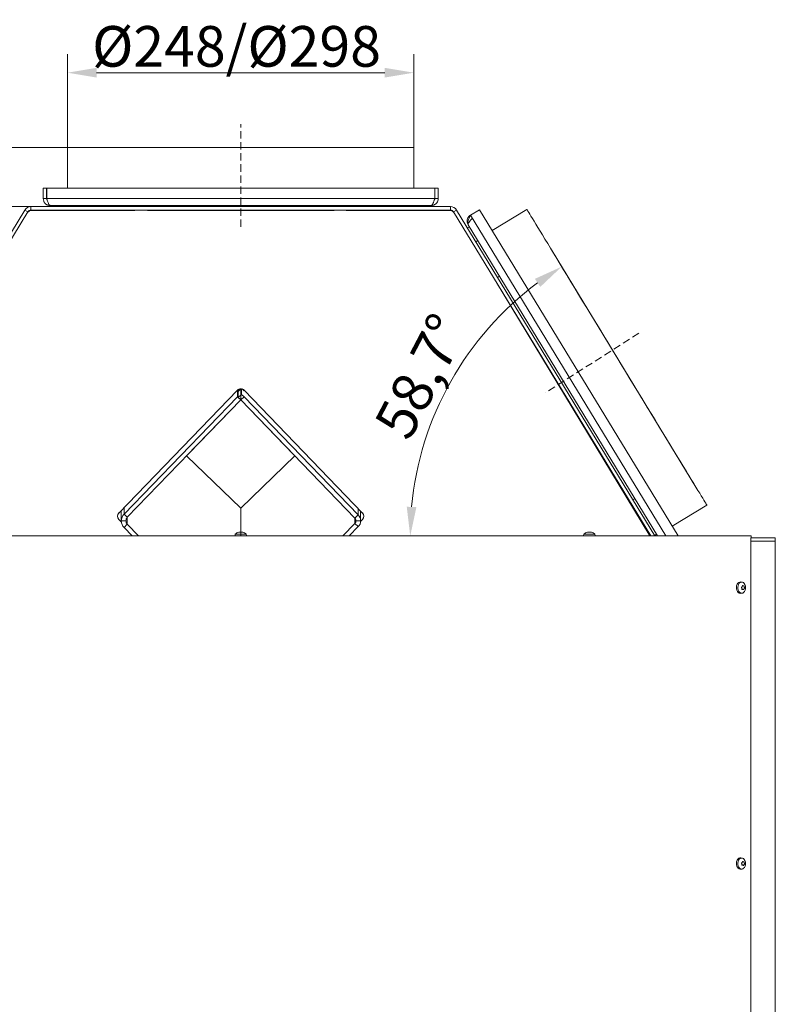
# Model space of a CAD drawing. Extents: x 4738 to 7634, y -3300 to -370.
# Drawn here: x 5254 to 5904, y -1217 to -370 of the extents above; entities that cross this region are included whole.
import ezdxf

# ---------------------------------------------------------------- set-up
doc = ezdxf.new("R2010")
doc.units = 0
doc.header["$LTSCALE"] = 5
doc.linetypes.add('HIDDEN', pattern=[1.905, 1.27, -0.635])
doc.layers.add('Bemaßungen(Brunner)', color=7, linetype='Continuous', lineweight=25)
doc.layers.add('SLD-0', color=7, linetype='Continuous')
doc.styles.add('Brunner 2014', font='arial.ttf', dxfattribs={"height": 35})
doc.dimstyles.new('Brunner 2014', dxfattribs={"dimscale": 5, "dimtxt": 35, "dimasz": 5, "dimexe": 3.175, "dimexo": 0, "dimgap": 0.762, "dimtad": 1, "dimdec": 0, "dimrnd": 1e-08, "dimtxsty": 'Brunner 2014', "dimcen": 0.09, "dimdle": 10, "dimclrd": 7, "dimclre": 7, "dimclrt": 7, "dimadec": 1, "dimazin": 2, "dimtfac": 0.666667, "dimtdec": 0, "dimtmove": 0, "dimatfit": 3, "dimldrblk": 'Filled-1', "dimfxl": 1, "dimtolj": 1, "dimlwd": 5, "dimlwe": 5, "dimarcsym": 0})

# ---------------------------------------------------------------- blocks, each defined once
blk = doc.blocks.new('*D62')
at = {"layer": 'Defpoints', "color": 0, "lineweight": 5}
for p in [(4782.63, -530.49), (5263.38, -530.49), (5004.89, -813.99)]:
    blk.add_point(p, dxfattribs=at)
at = {"layer": 'SLD-0', "color": 7, "linetype": 'Continuous', "lineweight": 5}
for p, q in [((5263.38, -530.49), (4766.76, -530.49)), ((4782.63, -788.99), (4782.63, -555.49)), ((5004.89, -813.99), (4766.76, -813.99))]:
    blk.add_line(p, q, dxfattribs=at)
at = {"layer": 'SLD-0', "color": 7, "lineweight": 5}
for points in [[(4778.47, -555.49), (4786.8, -555.49), (4782.63, -530.49)], [(4778.47, -788.99), (4786.8, -788.99), (4782.63, -813.99)]]:
    blk.add_solid(points, dxfattribs=at)
at = {"layer": 'SLD-0', "color": 7, "lineweight": 5, "insert": (4743.06, -676.1), "char_height": 35, "attachment_point": 2, "rotation": 90, "style": 'Brunner 2014'}
blk.add_mtext('\\A1;283', dxfattribs=at)
blk = doc.blocks.new('Filled-1')
at = {"color": 0}
for p, q in [((0, 0), (-1, 0.167)), ((-1, 0.167), (-1, -0.167)), ((-1, 0), (0, 0)), ((-1, -0.167), (0, 0))]:
    blk.add_line(p, q, dxfattribs=at)
at = {"color": 0, "flags": 128}
blk.add_lwpolyline([(-1, -0.167), (0, 0), (-1, 0.167), (-1, -0.167)], dxfattribs=at)
at = {"color": 0}
blk.add_solid([(-1, -0.167), (0, 0), (-1, 0.167), (-1, -0.167)], dxfattribs=at)
blk = doc.blocks.new('*D89')
at = {"layer": 'Bemaßungen(Brunner)', "color": 7, "linetype": 'Continuous', "lineweight": 5}
for p, q in [((5294.93, -479.49), (5294.93, -399.27)), ((5592.93, -479.49), (5592.93, -399.27)), ((5567.93, -415.15), (5319.93, -415.15))]:
    blk.add_line(p, q, dxfattribs=at)
at = {"layer": 'Bemaßungen(Brunner)', "color": 7, "lineweight": 5}
for points in [[(5319.93, -410.98), (5319.93, -419.32), (5294.93, -415.15)], [(5567.93, -410.98), (5567.93, -419.32), (5592.93, -415.15)]]:
    blk.add_solid(points, dxfattribs=at)
at = {"layer": 'Defpoints', "color": 0, "lineweight": 5}
for p in [(5294.93, -415.15), (5294.93, -479.49), (5592.93, -479.49)]:
    blk.add_point(p, dxfattribs=at)
at = {"layer": 'Bemaßungen(Brunner)', "color": 7, "lineweight": 5, "insert": (5440.33, -392.49), "char_height": 35, "attachment_point": 5, "style": 'Brunner 2014'}
blk.add_mtext('\\A1;%%C248/%%C298', dxfattribs=at)
blk = doc.blocks.new('*D91')
at = {"layer": 'Bemaßungen(Brunner)', "color": 7, "linetype": 'Continuous', "lineweight": 5}
for p, q in [((4782.63, -454.49), (4782.63, -429.49)), ((5294.93, -479.49), (4766.76, -479.49)), ((4782.63, -479.49), (4782.63, -530.49)), ((5263.38, -530.49), (4766.76, -530.49)), ((4782.63, -555.49), (4782.63, -580.49))]:
    blk.add_line(p, q, dxfattribs=at)
at = {"layer": 'Bemaßungen(Brunner)', "color": 7, "lineweight": 5}
for points in [[(4778.47, -454.49), (4786.8, -454.49), (4782.63, -479.49)], [(4778.47, -555.49), (4786.8, -555.49), (4782.63, -530.49)]]:
    blk.add_solid(points, dxfattribs=at)
at = {"layer": 'Defpoints', "color": 0, "lineweight": 5}
for p in [(5294.93, -479.49), (4782.63, -530.49), (5263.38, -530.49)]:
    blk.add_point(p, dxfattribs=at)
at = {"layer": 'Bemaßungen(Brunner)', "color": 7, "lineweight": 5, "insert": (4760.95, -504.99), "char_height": 35, "attachment_point": 5, "rotation": 90, "style": 'Brunner 2014'}
blk.add_mtext('\\A1;51', dxfattribs=at)
blk = doc.blocks.new('*D92')
at = {"layer": 'Bemaßungen(Brunner)', "color": 7, "linetype": 'Continuous', "lineweight": 5}
blk.add_line((5835.58, -771.88), (5711.89, -568.57), dxfattribs=at)
blk.add_arc((5861.2, -813.99), 271.4, 126.59574, 174.7203, dxfattribs=at)
at = {"layer": 'Bemaßungen(Brunner)', "color": 7, "lineweight": 5}
for points in [[(5697.07, -592.64), (5701.73, -599.55), (5720.14, -582.13)], [(5595.12, -789.21), (5586.79, -788.83), (5589.8, -813.99)]]:
    blk.add_solid(points, dxfattribs=at)
at = {"layer": 'Defpoints', "color": 0, "lineweight": 5}
for p in [(5650.65, -642.75), (5835.58, -771.88), (5837.3, -774.72), (5023.19, -813.99), (5864.67, -813.99)]:
    blk.add_point(p, dxfattribs=at)
at = {"layer": 'Bemaßungen(Brunner)', "color": 7, "lineweight": 5, "insert": (5598.8, -676.5), "char_height": 35, "attachment_point": 5, "rotation": 62.34611, "style": 'Brunner 2014'}
blk.add_mtext('\\A1;58,7°', dxfattribs=at)

msp = doc.modelspace()

# ---------------------------------------------------------------- linework, layer by layer
at = {"color": 7, "linetype": 'Continuous', "lineweight": 5}
for p, q in [((5294.93, -479.49), (5294.93, -514.49)), ((5443.93, -479.49), (5294.93, -479.49)), ((5592.93, -479.49), (5443.93, -479.49)), ((5592.93, -514.49), (5592.93, -479.49)), ((5273.93, -523.49), (5273.93, -514.49)), ((5273.93, -514.49), (5613.93, -514.49)), ((5273.93, -523.49), (5273.93, -514.49)), ((5273.93, -514.49), (5276.93, -514.49)), ((5276.93, -523.49), (5276.93, -514.49)), ((5277.03, -523.49), (5277.03, -514.49)), ((5277.03, -514.49), (5610.83, -514.49)), ((5610.83, -523.49), (5610.83, -514.49)), ((5613.93, -514.49), (5610.93, -514.49)), ((5610.93, -523.49), (5610.93, -514.49)), ((5613.93, -523.49), (5613.93, -514.49)), ((5613.93, -523.49), (5613.93, -514.49)), ((5273.93, -523.49), (5276.93, -523.49)), ((5277.03, -523.49), (5610.83, -523.49)), ((5613.93, -523.49), (5610.93, -523.49)), ((5087.53, -813.99), (5258.25, -533.37)), ((5258.25, -533.37), (5260.82, -534.93)), ((5258.25, -533.37), (5260.82, -534.93)), ((5263.38, -530.49), (5624.48, -530.49)), ((5263.38, -530.49), (5263.38, -533.49)), ((5263.38, -530.49), (5624.48, -530.49)), ((5263.38, -533.49), (5624.48, -533.49)), ((5263.38, -533.49), (5624.48, -533.49)), ((5264.1, -533.82), (5352.93, -533.82)), ((5279.93, -529.49), (5607.93, -529.49)), ((5279.93, -529.49), (5607.93, -529.49)), ((5281.93, -529.49), (5281.93, -530.49)), ((5281.93, -529.49), (5281.93, -530.49)), ((5287.46, -533.82), (5287.46, -533.49)), ((5290.61, -533.82), (5290.61, -533.49)), ((5295.93, -529.49), (5295.93, -530.49)), ((5296.9, -533.82), (5296.9, -533.49)), ((5300.05, -533.82), (5300.05, -533.49)), ((5331.93, -529.49), (5331.93, -530.49)), ((5331.93, -529.49), (5331.93, -530.49)), ((5353.27, -533.49), (5352.93, -533.82)), ((5363.93, -533.82), (5363.59, -533.49)), ((5363.93, -533.82), (5523.93, -533.82)), ((5524.27, -533.49), (5523.93, -533.82)), ((5534.93, -533.82), (5534.59, -533.49)), ((5534.93, -533.82), (5623.76, -533.82)), ((5555.93, -529.49), (5555.93, -530.49)), ((5555.93, -529.49), (5555.93, -530.49)), ((5587.46, -533.82), (5587.46, -533.49)), ((5590.61, -533.82), (5590.61, -533.49)), ((5591.93, -529.49), (5591.93, -530.49)), ((5596.9, -533.82), (5596.9, -533.49)), ((5600.05, -533.82), (5600.05, -533.49)), ((5605.93, -529.49), (5605.93, -530.49)), ((5605.93, -529.49), (5605.93, -530.49)), ((5624.48, -530.49), (5624.48, -533.49)), ((5629.61, -533.37), (5627.04, -534.93)), ((5629.61, -533.37), (5627.04, -534.93)), ((5800.33, -813.99), (5629.61, -533.37)), ((5641.64, -537.76), (5649.33, -533.08)), ((5641.67, -537.81), (5649.36, -533.13)), ((5649.33, -533.08), (5649.36, -533.13)), ((5649.36, -533.13), (5820.23, -813.99)), ((5690.14, -532.83), (5660.24, -551.02)), ((5091.04, -813.99), (5260.82, -534.93)), ((5796.82, -813.99), (5627.04, -534.93)), ((5641.67, -537.81), (5809.7, -813.99)), ((5640.67, -547.71), (5638.96, -548.75)), ((5639.63, -546), (5639.66, -546.05)), ((5639.66, -546.05), (5802.67, -813.99)), ((5647.95, -559.67), (5646.24, -560.71)), ((5666.66, -590.43), (5664.95, -591.47)), ((5664.15, -595.92), (5795.91, -813.99)), ((5441.05, -688.48), (5339.11, -794.22)), ((5441.1, -694.14), (5343.52, -795.16)), ((5441.1, -688.9), (5442.55, -687.5)), ((5441.1, -694.14), (5441.1, -688.9)), ((5441.84, -689.62), (5441.1, -688.9)), ((5441.1, -694.14), (5443.93, -696.87)), ((5441.81, -689.65), (5444.27, -687.27)), ((5441.81, -689.65), (5441.81, -694.82)), ((5441.81, -694.82), (5444.64, -692.09)), ((5441.81, -694.82), (5443.93, -696.87)), ((5443.96, -687.57), (5443.65, -687.27)), ((5446.76, -694.14), (5443.93, -696.87)), ((5444.64, -687.32), (5444.64, -692.09)), ((5444.64, -692.09), (5446.76, -694.14)), ((5446.76, -688.96), (5445.21, -687.46)), ((5446.05, -688.28), (5446.05, -687.86)), ((5446.76, -688.43), (5446.76, -688.96)), ((5545.05, -795.9), (5446.76, -694.14)), ((5548.75, -794.22), (5446.81, -688.48)), ((5443.93, -696.87), (5346.35, -797.9)), ((5542.22, -798.63), (5443.93, -696.87)), ((5397.4, -745.05), (5443.93, -789.99)), ((5443.93, -789.99), (5490.46, -745.05)), ((5796.77, -813.99), (5776.18, -780.07)), ((5783.08, -781.8), (5781.38, -782.83)), ((5815.13, -805.61), (5845.03, -787.42)), ((5341.18, -792.07), (5341.18, -801.02)), ((5343.52, -795.16), (5346.35, -797.9)), ((5443.93, -800.41), (5443.93, -789.99)), ((5545.05, -795.9), (5542.22, -798.63)), ((5547.1, -801.02), (5547.1, -792.5)), ((5339.11, -799.77), (5341.23, -801.98)), ((5341.18, -801.02), (5345.18, -801.02)), ((5346.35, -803.95), (5343.52, -806.68)), ((5346.35, -803.95), (5356.05, -813.99)), ((5443.93, -800.35), (5443.93, -803.45)), ((5443.93, -813.99), (5443.93, -803.39)), ((5531.81, -813.99), (5542.22, -803.22)), ((5542.22, -803.22), (5545.05, -805.95)), ((5547.1, -801.02), (5543.1, -801.02)), ((5547.08, -801.51), (5548.75, -799.77)), ((5343.52, -806.68), (5350.58, -813.99)), ((5439.17, -812.36), (5439.03, -813.99)), ((5439.17, -812.36), (5439.03, -813.99)), ((5439.17, -812.36), (5439.03, -813.99)), ((5448.69, -812.36), (5439.17, -812.36)), ((5448.69, -812.36), (5439.17, -812.36)), ((5448.69, -812.36), (5439.17, -812.36)), ((5442.43, -810.66), (5442.43, -810.66)), ((5442.44, -810.75), (5442.44, -810.66)), ((5443.08, -810.66), (5443.08, -810.66)), ((5443.28, -810.66), (5443.28, -810.66)), ((5444.58, -810.66), (5444.58, -810.66)), ((5444.78, -810.66), (5444.78, -810.66)), ((5445.42, -810.66), (5445.42, -810.72)), ((5445.43, -810.66), (5445.43, -810.66)), ((5448.83, -813.99), (5448.69, -812.36)), ((5537.28, -813.99), (5545.05, -805.95)), ((5739.17, -812.36), (5739.03, -813.99)), ((5748.69, -812.36), (5739.17, -812.36)), ((5742.43, -810.66), (5742.43, -810.66)), ((5742.44, -810.75), (5742.44, -810.66)), ((5743.08, -810.66), (5743.08, -810.66)), ((5743.28, -810.66), (5743.28, -810.66)), ((5744.58, -810.66), (5744.58, -810.66)), ((5744.78, -810.66), (5744.78, -810.66)), ((5745.42, -810.66), (5745.42, -810.72)), ((5745.43, -810.66), (5745.43, -810.66)), ((5748.83, -813.99), (5748.69, -812.36)), ((5801.8, -812.55), (5800.09, -813.59)), ((5864.67, -813.99), (5023.19, -813.99)), ((5864.67, -813.99), (5882.97, -813.99)), ((5882.89, -1847.49), (5882.89, -815.59)), ((5902.17, -818.49), (5882.89, -818.49)), ((5882.97, -813.99), (5883.26, -813.99)), ((5883.26, -815.49), (5882.97, -815.49)), ((5883.26, -815.49), (5883.26, -813.99)), ((5883.26, -815.49), (5903.93, -815.49)), ((5902.17, -818.49), (5903.06, -818.49)), ((5903.93, -818.49), (5903.06, -818.49)), ((5903.93, -815.49), (5903.93, -818.49)), ((5903.93, -818.49), (5903.93, -1848.49)), ((5875.33, -853.75), (5874.22, -853.62)), ((5874.22, -863.37), (5875.33, -863.23)), ((5875.24, -858.99), (5875.24, -858.99)), ((5875.43, -857.52), (5875.43, -857.52)), ((5876.04, -859.97), (5876.04, -859.97)), ((5876.43, -857.02), (5876.43, -857.02)), ((5877.04, -859.47), (5877.04, -859.47)), ((5877.24, -857.99), (5877.24, -857.99)), ((5875.33, -1091.25), (5874.22, -1091.12)), ((5874.22, -1100.87), (5875.33, -1100.73)), ((5875.24, -1096.49), (5875.24, -1096.49)), ((5875.43, -1095.02), (5875.43, -1095.02)), ((5876.04, -1097.47), (5876.04, -1097.47)), ((5876.43, -1094.52), (5876.43, -1094.52)), ((5877.04, -1096.97), (5877.04, -1096.97)), ((5877.24, -1095.49), (5877.24, -1095.49))]:
    msp.add_line(p, q, dxfattribs=at)
at = {"color": 8, "linetype": 'Continuous', "lineweight": 5}
for p, q in [((5295.93, -529.49), (5295.93, -530.49)), ((5591.93, -529.49), (5591.93, -530.49)), ((5343.52, -795.16), (5343.52, -789.64)), ((5545.05, -790.37), (5545.05, -795.9)), ((5346.35, -803.95), (5346.35, -797.9)), ((5542.22, -798.63), (5542.22, -803.22)), ((5442.32, -810.76), (5442.32, -810.74)), ((5445.43, -810.72), (5445.43, -810.66)), ((5445.43, -810.72), (5445.43, -810.66)), ((5445.66, -810.76), (5445.66, -810.74)), ((5742.32, -810.76), (5742.32, -810.74)), ((5745.43, -810.72), (5745.43, -810.66)), ((5745.43, -810.72), (5745.43, -810.66)), ((5745.66, -810.76), (5745.66, -810.74)), ((5875.34, -860), (5875.42, -860)), ((5875.34, -1097.5), (5875.42, -1097.5))]:
    msp.add_line(p, q, dxfattribs=at)
at = {"color": 7, "linetype": 'Continuous', "lineweight": 0}
for p, q in [((5443.93, -688.59), (5443.93, -691.7)), ((5443.93, -696.87), (5443.93, -691.63)), ((5397.4, -745.05), (5443.93, -696.87)), ((5443.93, -696.87), (5490.46, -745.05)), ((5439.17, -812.36), (5439.03, -813.99)), ((5448.69, -812.36), (5439.17, -812.36))]:
    msp.add_line(p, q, dxfattribs=at)
at = {"color": 7, "linetype": 'Continuous', "lineweight": 5, "flags": 128}
for points in [[(5767.59, -660.12), (5763.82, -653.93), (5760.06, -647.74), (5756.31, -641.59), (5752.6, -635.48), (5748.91, -629.43), (5745.28, -623.45), (5741.69, -617.56), (5738.17, -611.77), (5734.72, -606.09), (5731.34, -600.55), (5728.05, -595.14), (5724.86, -589.89), (5721.76, -584.8), (5718.78, -579.9), (5715.91, -575.18), (5713.16, -570.66), (5710.54, -566.36), (5708.06, -562.28), (5705.72, -558.43), (5703.53, -554.83), (5701.48, -551.47), (5699.6, -548.37), (5697.87, -545.53), (5696.31, -542.97), (5694.92, -540.69), (5693.71, -538.68), (5692.66, -536.97), (5691.8, -535.55), (5691.11, -534.42), (5690.61, -533.59), (5690.29, -533.07), (5690.15, -532.84), (5690.14, -532.83)], [(5845.03, -787.42), (5845.03, -787.41), (5844.89, -787.18), (5844.57, -786.65), (5844.06, -785.83), (5843.38, -784.7), (5842.51, -783.28), (5841.47, -781.56), (5840.25, -779.56), (5838.86, -777.28), (5837.3, -774.72), (5835.58, -771.88), (5833.69, -768.78), (5831.65, -765.42), (5829.46, -761.82), (5827.11, -757.97), (5824.63, -753.89), (5822.01, -749.58), (5819.27, -745.07), (5816.4, -740.35), (5813.41, -735.45), (5810.32, -730.36), (5807.12, -725.11), (5803.83, -719.7), (5800.46, -714.15), (5797.01, -708.48), (5793.48, -702.69), (5789.9, -696.8), (5786.26, -690.82), (5782.58, -684.77), (5778.86, -678.66), (5775.12, -672.5), (5771.36, -666.32), (5767.59, -660.12)], [(5874.18, -863.37), (5873.79, -863.39), (5872.86, -863.18), (5872.01, -862.62), (5871.29, -861.75), (5870.76, -860.64), (5870.47, -859.37), (5870.43, -858.04), (5870.64, -856.74), (5871.1, -855.57), (5871.76, -854.62), (5872.57, -853.95), (5873.49, -853.62), (5874.18, -853.61)], [(5877.22, -854.88), (5877.83, -855.84), (5878.23, -857.01), (5878.39, -858.28), (5878.31, -859.57), (5877.98, -860.78), (5877.44, -861.82), (5876.71, -862.62), (5875.86, -863.1), (5874.95, -863.25), (5874.05, -863.04), (5873.22, -862.5), (5872.52, -861.66), (5872.01, -860.58), (5871.73, -859.35), (5871.68, -858.05), (5871.89, -856.79), (5872.33, -855.66), (5872.97, -854.73), (5873.77, -854.09), (5874.66, -853.77), (5875.57, -853.8), (5876.45, -854.18), (5877.22, -854.88)], [(5874.18, -1100.87), (5873.79, -1100.89), (5872.86, -1100.68), (5872.01, -1100.12), (5871.29, -1099.25), (5870.76, -1098.14), (5870.47, -1096.87), (5870.43, -1095.54), (5870.64, -1094.24), (5871.1, -1093.07), (5871.76, -1092.12), (5872.57, -1091.45), (5873.49, -1091.12), (5874.18, -1091.11)], [(5877.22, -1092.38), (5877.83, -1093.34), (5878.23, -1094.51), (5878.39, -1095.78), (5878.31, -1097.07), (5877.98, -1098.28), (5877.44, -1099.32), (5876.71, -1100.12), (5875.86, -1100.6), (5874.95, -1100.75), (5874.05, -1100.54), (5873.22, -1100), (5872.52, -1099.16), (5872.01, -1098.08), (5871.73, -1096.85), (5871.68, -1095.55), (5871.89, -1094.29), (5872.33, -1093.16), (5872.97, -1092.23), (5873.77, -1091.59), (5874.66, -1091.27), (5875.57, -1091.3), (5876.45, -1091.68), (5877.22, -1092.38)]]:
    msp.add_lwpolyline(points, dxfattribs=at)
at = {"color": 7, "linetype": 'Continuous', "lineweight": 5}
for centre, radius, start, end in [((5263.38, -536.49), 6, 90, 148.68425), ((5263.38, -536.49), 6, 90, 148.68425), ((5264.09, -538.91), 5.09, 89.84556, 131.51861), ((5263.38, -536.49), 3, 90, 148.68425), ((5263.38, -536.49), 3, 90, 148.68425), ((5263.6, -537.49), 4, 90, 113.71827), ((5623.77, -538.91), 5.09, 48.48139, 90.15444), ((5624.26, -537.49), 4, 66.28172, 90), ((5624.48, -536.49), 6, 31.31575, 90), ((5624.48, -536.49), 6, 31.31575, 90), ((5624.48, -536.49), 3, 31.31575, 90), ((5624.48, -536.49), 3, 31.31575, 90), ((5443.93, -691.26), 4, 43.95362, 136.04638), ((5341.99, -796.99), 4, 136.04638, 223.95362), ((5545.87, -796.99), 4, 316.04638, 43.95362), ((5443.93, -817.49), 7, 102.48574, 132.80935), ((5443.93, -817.49), 7, 102.48574, 132.80935), ((5443.93, -817.49), 7, 102.48574, 132.80935), ((5443.93, -817.49), 7, 47.19065, 77.48985), ((5743.93, -817.49), 7, 102.48574, 132.80935), ((5743.93, -817.49), 7, 47.19065, 77.48985)]:
    msp.add_arc(centre, radius, start, end, dxfattribs=at)
at = {"color": 7, "linetype": 'Continuous', "lineweight": 0}
msp.add_arc((5443.93, -817.49), 7, 102.48574, 132.80935, dxfattribs=at)
at = {"color": 7, "linetype": 'Continuous', "lineweight": 5}
for centre, major_axis, ratio, start_param, end_param in [((5349.18, -801.02), (0, -8.28), 0.965926, 3.926991, 4.712389), ((5540.1, -801.02), (0, 7.25), 0.965926, 4.712389, 5.497787), ((5349.18, -801.02), (0, 8), 0.999399, 1.570796, 2.356194), ((5349.18, -801.02), (0, 4.42), 0.905283, 0.785398, 1.570796), ((5349.18, -801.02), (0, -4.14), 0.965926, 4.712389, 5.497787), ((5540.1, -801.02), (0, 3.38), 0.886727, 4.712389, 5.497787), ((5540.1, -801.02), (0, 3.11), 0.965926, 3.926991, 4.712389), ((5540.1, -801.02), (7, 0), 0.995647, 5.497787, 6.283185)]:
    msp.add_ellipse(centre, major_axis=major_axis, ratio=ratio, start_param=start_param, end_param=end_param, dxfattribs=at)
msp.add_open_spline([(5273.93, -523.49), (5274.02, -524.28), (5274.2, -525.85), (5275.59, -527.83), (5277.57, -529.22), (5279.14, -529.4), (5279.93, -529.49)], degree=3, dxfattribs=at)
for points, knots in [([(5273.93, -523.49), (5274.02, -524.29), (5274.21, -525.9), (5275.65, -527.9), (5277.65, -529.25), (5279.19, -529.41), (5279.93, -529.49)], [0, 0, 0, 0, 0.254651, 0.509543, 0.764436, 1, 1, 1, 1]), ([(5276.93, -523.49), (5276.97, -524.08), (5277.02, -524.77), (5277.51, -525.19), (5277.59, -525.26)], [0, 0, 0, 0, 0.843986, 1, 1, 1, 1]), ([(5279.93, -529.49), (5279.69, -529.4), (5279.2, -529.22), (5278.48, -527.83), (5277.75, -525.85), (5277.27, -524.28), (5277.03, -523.49)], [0, 0, 0, 0, 0.249999, 0.499999, 0.75, 1, 1, 1, 1]), ([(5607.93, -529.49), (5608.64, -529.42), (5610.05, -529.27), (5611.91, -528.14), (5613.27, -526.5), (5613.87, -524.83), (5613.91, -523.81), (5613.93, -523.49)], [0, 0, 0, 0, 0.224658, 0.449353, 0.674048, 0.898743, 1, 1, 1, 1]), ([(5607.93, -529.49), (5608.73, -529.4), (5610.33, -529.21), (5612.34, -527.77), (5613.68, -525.77), (5613.85, -524.23), (5613.93, -523.49)], [0, 0, 0, 0, 0.254648, 0.50954, 0.764434, 1, 1, 1, 1]), ([(5610.83, -523.49), (5610.59, -524.28), (5610.1, -525.85), (5609.38, -527.83), (5608.65, -529.22), (5608.17, -529.4), (5607.93, -529.49)], [0, 0, 0, 0, 0.25, 0.500001, 0.750001, 1, 1, 1, 1]), ([(5610.29, -525.19), (5610.4, -525.09), (5610.86, -524.65), (5610.9, -523.99), (5610.93, -523.49)], [0, 0, 0, 0, 0.24109, 1, 1, 1, 1]), ([(5641.64, -537.76), (5641, -538.26), (5639.73, -539.25), (5638.76, -541.52), (5638.66, -543.93), (5639.32, -545.33), (5639.63, -546)], [0, 0, 0, 0, 0.254651, 0.509543, 0.764436, 1, 1, 1, 1]), ([(5641.67, -537.81), (5641.1, -538.24), (5639.97, -539.1), (5638.97, -541.03), (5638.67, -543.14), (5639.02, -544.88), (5639.51, -545.77), (5639.66, -546.05)], [0, 0, 0, 0, 0.224658, 0.449354, 0.674049, 0.898744, 1, 1, 1, 1]), ([(5639.66, -546.05), (5639.48, -545.58), (5639.11, -544.63), (5639.52, -542.63), (5640.43, -540.32), (5641.26, -538.64), (5641.67, -537.81)], [0, 0, 0, 0, 0.249999, 0.499999, 0.75, 1, 1, 1, 1]), ([(5639.63, -546), (5639.58, -545.75), (5639.49, -545.24), (5640.3, -543.9), (5641.61, -542.25), (5642.71, -541.02), (5643.25, -540.41)], [0, 0, 0, 0, 0.249999, 0.499999, 0.75, 1, 1, 1, 1]), ([(5442.51, -810.74), (5442.48, -810.75), (5442.44, -810.75), (5442.38, -810.76), (5442.33, -810.76), (5442.31, -810.76), (5442.3, -810.75), (5442.31, -810.75), (5442.32, -810.74)], [0, 0, 0, 0, 0.173655, 0.347991, 0.518533, 0.685946, 0.853626, 1, 1, 1, 1]), ([(5442.32, -810.74), (5442.35, -810.72), (5442.41, -810.69), (5442.44, -810.66), (5442.44, -810.66), (5442.43, -810.66)], [0, 0, 0, 0, 0.3395648, 0.6887252, 1, 1, 1, 1]), ([(5443.28, -810.66), (5443.2, -810.66), (5443.03, -810.66), (5442.76, -810.69), (5442.59, -810.73), (5442.51, -810.74)], [0, 0, 0, 0, 0.339256, 0.68861, 1, 1, 1, 1]), ([(5443.91, -810.74), (5443.85, -810.72), (5443.73, -810.69), (5443.52, -810.66), (5443.36, -810.66), (5443.28, -810.66)], [0, 0, 0, 0, 0.339552, 0.688699, 1, 1, 1, 1]), ([(5444.24, -810.74), (5444.23, -810.75), (5444.2, -810.75), (5444.14, -810.76), (5444.07, -810.76), (5444.01, -810.76), (5443.95, -810.75), (5443.92, -810.75), (5443.91, -810.74)], [0, 0, 0, 0, 0.173551, 0.347889, 0.518434, 0.685848, 0.853527, 1, 1, 1, 1]), ([(5444.78, -810.66), (5444.71, -810.66), (5444.56, -810.66), (5444.38, -810.69), (5444.28, -810.73), (5444.24, -810.74)], [0, 0, 0, 0, 0.339256, 0.688611, 1, 1, 1, 1]), ([(5445.52, -810.74), (5445.43, -810.72), (5445.25, -810.69), (5445, -810.66), (5444.85, -810.66), (5444.78, -810.66)], [0, 0, 0, 0, 0.339577, 0.688751, 1, 1, 1, 1]), ([(5445.43, -810.66), (5445.44, -810.66), (5445.46, -810.66), (5445.54, -810.69), (5445.62, -810.73), (5445.66, -810.74)], [0, 0, 0, 0, 0.339274, 0.688649, 1, 1, 1, 1]), ([(5445.66, -810.74), (5445.67, -810.75), (5445.69, -810.75), (5445.69, -810.76), (5445.67, -810.76), (5445.63, -810.76), (5445.58, -810.75), (5445.54, -810.75), (5445.52, -810.74)], [0, 0, 0, 0, 0.173602, 0.347939, 0.518483, 0.685896, 0.853576, 1, 1, 1, 1]), ([(5742.51, -810.74), (5742.48, -810.75), (5742.44, -810.75), (5742.38, -810.76), (5742.33, -810.76), (5742.31, -810.76), (5742.3, -810.75), (5742.31, -810.75), (5742.32, -810.74)], [0, 0, 0, 0, 0.173655, 0.347991, 0.518533, 0.685946, 0.853626, 1, 1, 1, 1]), ([(5742.32, -810.74), (5742.35, -810.72), (5742.41, -810.69), (5742.44, -810.66), (5742.44, -810.66), (5742.43, -810.66)], [0, 0, 0, 0, 0.339565, 0.688725, 1, 1, 1, 1]), ([(5743.28, -810.66), (5743.2, -810.66), (5743.03, -810.66), (5742.76, -810.69), (5742.59, -810.73), (5742.51, -810.74)], [0, 0, 0, 0, 0.339256, 0.68861, 1, 1, 1, 1]), ([(5743.91, -810.74), (5743.85, -810.72), (5743.73, -810.69), (5743.52, -810.66), (5743.36, -810.66), (5743.28, -810.66)], [0, 0, 0, 0, 0.339552, 0.688699, 1, 1, 1, 1]), ([(5744.24, -810.74), (5744.23, -810.75), (5744.2, -810.75), (5744.14, -810.76), (5744.07, -810.76), (5744.01, -810.76), (5743.95, -810.75), (5743.92, -810.75), (5743.91, -810.74)], [0, 0, 0, 0, 0.1735505, 0.347889, 0.5184341, 0.6858476, 0.8535271, 1, 1, 1, 1]), ([(5744.78, -810.66), (5744.71, -810.66), (5744.56, -810.66), (5744.38, -810.69), (5744.28, -810.73), (5744.24, -810.74)], [0, 0, 0, 0, 0.339256, 0.688611, 1, 1, 1, 1]), ([(5745.52, -810.74), (5745.43, -810.72), (5745.25, -810.69), (5745, -810.66), (5744.85, -810.66), (5744.78, -810.66)], [0, 0, 0, 0, 0.339577, 0.688751, 1, 1, 1, 1]), ([(5745.43, -810.66), (5745.44, -810.66), (5745.46, -810.66), (5745.54, -810.69), (5745.62, -810.73), (5745.66, -810.74)], [0, 0, 0, 0, 0.3392744, 0.6886494, 1, 1, 1, 1]), ([(5745.66, -810.74), (5745.67, -810.75), (5745.69, -810.75), (5745.69, -810.76), (5745.67, -810.76), (5745.63, -810.76), (5745.58, -810.75), (5745.54, -810.75), (5745.52, -810.74)], [0, 0, 0, 0, 0.173602, 0.347939, 0.518483, 0.685896, 0.853576, 1, 1, 1, 1]), ([(5874.88, -858.32), (5874.86, -858.3), (5874.84, -858.27), (5874.82, -858.2), (5874.82, -858.13), (5874.84, -858.07), (5874.87, -858.02), (5874.9, -858), (5874.92, -858)], [0, 0, 0, 0, 0.173655, 0.347991, 0.518533, 0.685946, 0.853626, 1, 1, 1, 1]), ([(5875.24, -858.99), (5875.21, -858.91), (5875.16, -858.74), (5875.03, -858.51), (5874.93, -858.38), (5874.88, -858.32)], [0, 0, 0, 0, 0.339256, 0.68861, 1, 1, 1, 1]), ([(5874.92, -858), (5874.99, -857.96), (5875.13, -857.87), (5875.3, -857.71), (5875.39, -857.58), (5875.43, -857.52)], [0, 0, 0, 0, 0.339565, 0.688725, 1, 1, 1, 1]), ([(5875.24, -859.79), (5875.26, -859.7), (5875.29, -859.51), (5875.29, -859.24), (5875.25, -859.07), (5875.24, -858.99)], [0, 0, 0, 0, 0.339552, 0.688699, 1, 1, 1, 1]), ([(5875.42, -860), (5875.4, -860), (5875.36, -860.01), (5875.31, -859.99), (5875.27, -859.96), (5875.24, -859.9), (5875.23, -859.84), (5875.24, -859.8), (5875.24, -859.79)], [0, 0, 0, 0, 0.173551, 0.347889, 0.518434, 0.685848, 0.853527, 1, 1, 1, 1]), ([(5876.04, -859.97), (5875.98, -859.96), (5875.85, -859.93), (5875.63, -859.94), (5875.49, -859.98), (5875.42, -860)], [0, 0, 0, 0, 0.339256, 0.688611, 1, 1, 1, 1]), ([(5875.43, -857.52), (5875.47, -857.45), (5875.55, -857.3), (5875.61, -857.06), (5875.63, -856.89), (5875.63, -856.81)], [0, 0, 0, 0, 0.3392744, 0.6886494, 1, 1, 1, 1]), ([(5875.63, -856.81), (5875.64, -856.79), (5875.64, -856.75), (5875.67, -856.7), (5875.71, -856.67), (5875.76, -856.66), (5875.81, -856.67), (5875.84, -856.69), (5875.85, -856.7)], [0, 0, 0, 0, 0.1736021, 0.347939, 0.5184828, 0.6858959, 0.8535759, 1, 1, 1, 1]), ([(5875.85, -856.7), (5875.92, -856.75), (5876.05, -856.85), (5876.25, -856.96), (5876.37, -857), (5876.43, -857.02)], [0, 0, 0, 0, 0.339577, 0.688751, 1, 1, 1, 1]), ([(5876.5, -860.28), (5876.46, -860.23), (5876.38, -860.13), (5876.22, -860.03), (5876.1, -859.99), (5876.04, -859.97)], [0, 0, 0, 0, 0.3395769, 0.6887506, 1, 1, 1, 1]), ([(5876.43, -857.02), (5876.49, -857.03), (5876.62, -857.06), (5876.79, -857.04), (5876.89, -857), (5876.93, -856.99)], [0, 0, 0, 0, 0.339256, 0.688611, 1, 1, 1, 1]), ([(5876.72, -860.17), (5876.71, -860.19), (5876.7, -860.24), (5876.66, -860.28), (5876.61, -860.32), (5876.57, -860.32), (5876.53, -860.31), (5876.51, -860.29), (5876.5, -860.28)], [0, 0, 0, 0, 0.1736021, 0.347939, 0.5184828, 0.6858959, 0.8535759, 1, 1, 1, 1]), ([(5877.04, -859.47), (5877, -859.54), (5876.92, -859.69), (5876.81, -859.93), (5876.75, -860.09), (5876.72, -860.17)], [0, 0, 0, 0, 0.339274, 0.688649, 1, 1, 1, 1]), ([(5876.93, -856.99), (5876.95, -856.98), (5876.97, -856.98), (5877.01, -856.99), (5877.05, -857.03), (5877.08, -857.08), (5877.1, -857.14), (5877.11, -857.18), (5877.11, -857.2)], [0, 0, 0, 0, 0.173551, 0.347889, 0.518434, 0.685848, 0.853527, 1, 1, 1, 1]), ([(5877.44, -858.99), (5877.39, -859.03), (5877.3, -859.11), (5877.17, -859.28), (5877.08, -859.41), (5877.04, -859.47)], [0, 0, 0, 0, 0.339565, 0.688725, 1, 1, 1, 1]), ([(5877.11, -857.2), (5877.12, -857.29), (5877.14, -857.47), (5877.18, -857.74), (5877.22, -857.91), (5877.24, -857.99)], [0, 0, 0, 0, 0.339552, 0.688699, 1, 1, 1, 1]), ([(5877.24, -857.99), (5877.26, -858.08), (5877.31, -858.25), (5877.39, -858.48), (5877.45, -858.61), (5877.48, -858.67)], [0, 0, 0, 0, 0.339256, 0.68861, 1, 1, 1, 1]), ([(5877.48, -858.67), (5877.49, -858.68), (5877.5, -858.72), (5877.51, -858.78), (5877.5, -858.85), (5877.49, -858.91), (5877.46, -858.96), (5877.44, -858.98), (5877.44, -858.99)], [0, 0, 0, 0, 0.173655, 0.347991, 0.518533, 0.685946, 0.853626, 1, 1, 1, 1]), ([(5874.88, -1095.82), (5874.86, -1095.8), (5874.84, -1095.77), (5874.82, -1095.7), (5874.82, -1095.63), (5874.84, -1095.57), (5874.87, -1095.52), (5874.9, -1095.5), (5874.92, -1095.5)], [0, 0, 0, 0, 0.1736553, 0.3479906, 0.518533, 0.6859457, 0.8536264, 1, 1, 1, 1]), ([(5875.24, -1096.49), (5875.21, -1096.41), (5875.16, -1096.24), (5875.03, -1096.01), (5874.93, -1095.88), (5874.88, -1095.82)], [0, 0, 0, 0, 0.339256, 0.68861, 1, 1, 1, 1]), ([(5874.92, -1095.5), (5874.99, -1095.46), (5875.13, -1095.37), (5875.3, -1095.21), (5875.39, -1095.08), (5875.43, -1095.02)], [0, 0, 0, 0, 0.3395648, 0.6887252, 1, 1, 1, 1]), ([(5875.24, -1097.29), (5875.26, -1097.2), (5875.29, -1097.01), (5875.29, -1096.74), (5875.25, -1096.57), (5875.24, -1096.49)], [0, 0, 0, 0, 0.339552, 0.688699, 1, 1, 1, 1]), ([(5875.42, -1097.5), (5875.4, -1097.5), (5875.36, -1097.51), (5875.31, -1097.49), (5875.27, -1097.46), (5875.24, -1097.4), (5875.23, -1097.34), (5875.24, -1097.3), (5875.24, -1097.29)], [0, 0, 0, 0, 0.173551, 0.347889, 0.518434, 0.685848, 0.853527, 1, 1, 1, 1]), ([(5876.04, -1097.47), (5875.98, -1097.46), (5875.85, -1097.43), (5875.63, -1097.44), (5875.49, -1097.48), (5875.42, -1097.5)], [0, 0, 0, 0, 0.339256, 0.688611, 1, 1, 1, 1]), ([(5875.43, -1095.02), (5875.47, -1094.95), (5875.55, -1094.8), (5875.61, -1094.56), (5875.63, -1094.39), (5875.63, -1094.31)], [0, 0, 0, 0, 0.3392744, 0.6886494, 1, 1, 1, 1]), ([(5875.63, -1094.31), (5875.64, -1094.29), (5875.64, -1094.25), (5875.67, -1094.2), (5875.71, -1094.17), (5875.76, -1094.16), (5875.81, -1094.17), (5875.84, -1094.19), (5875.85, -1094.2)], [0, 0, 0, 0, 0.1736021, 0.347939, 0.5184828, 0.6858959, 0.8535759, 1, 1, 1, 1]), ([(5875.85, -1094.2), (5875.92, -1094.25), (5876.05, -1094.35), (5876.25, -1094.46), (5876.37, -1094.5), (5876.43, -1094.52)], [0, 0, 0, 0, 0.3395769, 0.6887506, 1, 1, 1, 1]), ([(5876.5, -1097.78), (5876.46, -1097.73), (5876.38, -1097.63), (5876.22, -1097.53), (5876.1, -1097.49), (5876.04, -1097.47)], [0, 0, 0, 0, 0.339577, 0.688751, 1, 1, 1, 1]), ([(5876.43, -1094.52), (5876.49, -1094.53), (5876.62, -1094.56), (5876.79, -1094.54), (5876.89, -1094.5), (5876.93, -1094.49)], [0, 0, 0, 0, 0.339256, 0.688611, 1, 1, 1, 1]), ([(5876.72, -1097.67), (5876.71, -1097.69), (5876.7, -1097.74), (5876.66, -1097.78), (5876.61, -1097.82), (5876.57, -1097.82), (5876.53, -1097.81), (5876.51, -1097.79), (5876.5, -1097.78)], [0, 0, 0, 0, 0.173602, 0.347939, 0.518483, 0.685896, 0.853576, 1, 1, 1, 1]), ([(5877.04, -1096.97), (5877, -1097.04), (5876.92, -1097.19), (5876.81, -1097.43), (5876.75, -1097.59), (5876.72, -1097.67)], [0, 0, 0, 0, 0.339274, 0.688649, 1, 1, 1, 1]), ([(5876.93, -1094.49), (5876.95, -1094.48), (5876.97, -1094.48), (5877.01, -1094.49), (5877.05, -1094.53), (5877.08, -1094.58), (5877.1, -1094.64), (5877.11, -1094.68), (5877.11, -1094.7)], [0, 0, 0, 0, 0.1735505, 0.347889, 0.5184341, 0.6858476, 0.8535271, 1, 1, 1, 1]), ([(5877.44, -1096.49), (5877.39, -1096.53), (5877.3, -1096.61), (5877.17, -1096.78), (5877.08, -1096.91), (5877.04, -1096.97)], [0, 0, 0, 0, 0.339565, 0.688725, 1, 1, 1, 1]), ([(5877.11, -1094.7), (5877.12, -1094.79), (5877.14, -1094.97), (5877.18, -1095.24), (5877.22, -1095.41), (5877.24, -1095.49)], [0, 0, 0, 0, 0.339552, 0.688699, 1, 1, 1, 1]), ([(5877.24, -1095.49), (5877.26, -1095.58), (5877.31, -1095.75), (5877.39, -1095.98), (5877.45, -1096.11), (5877.48, -1096.17)], [0, 0, 0, 0, 0.339256, 0.68861, 1, 1, 1, 1]), ([(5877.48, -1096.17), (5877.49, -1096.18), (5877.5, -1096.22), (5877.51, -1096.28), (5877.5, -1096.35), (5877.49, -1096.41), (5877.46, -1096.46), (5877.44, -1096.48), (5877.44, -1096.49)], [0, 0, 0, 0, 0.173655, 0.347991, 0.518533, 0.685946, 0.853626, 1, 1, 1, 1])]:
    msp.add_open_spline(points, degree=3, knots=knots, dxfattribs=at)
at = {"layer": 'Bemaßungen(Brunner)', "linetype": 'HIDDEN', "lineweight": 5}
msp.add_line((5786.49, -639.45), (5706.18, -690.73), dxfattribs=at)
at = {"layer": 'SLD-0', "color": 7, "linetype": 'HIDDEN', "lineweight": 5}
msp.add_line((5443.93, -547.99), (5443.93, -459.49), dxfattribs=at)

# ---------------------------------------------------------------- dimensions: what is measured, and where the dimension line sits
at = {"layer": 'Bemaßungen(Brunner)', "lineweight": 5}
dim = msp.add_linear_dim(base=(5294.93, -415.15), p1=(5592.93, -479.49), p2=(5294.93, -479.49), text='%%C248/%%C<>', dimstyle='Brunner 2014', override={"dimtxsty": 'Brunner 2014'}, dxfattribs=at)
dim.commit()
dim.dimension.update_dxf_attribs({"geometry": '*D89', "text_midpoint": (5440.33, -415.15), "dimtype": 160})
dim = msp.add_linear_dim(base=(4782.63, -530.49), p1=(5294.93, -479.49), p2=(5263.38, -530.49), angle=90, dimstyle='Brunner 2014', dxfattribs=at)
dim.commit()
dim.dimension.update_dxf_attribs({"geometry": '*D91', "text_midpoint": (4760.95, -504.99)})
dim = msp.add_angular_dim_2l(base=(5650.6499, -642.7455), line1=((5864.6726, -813.9931), (5023.1873, -813.9931)), line2=((5837.3035, -774.7151), (5835.5789, -771.8804)), dimstyle='Brunner 2014', dxfattribs=at)
dim.commit()
dim.dimension.update_dxf_attribs({"geometry": '*D92', "text_midpoint": (5620.8042, -688.0292), "dimtype": 162})
at = {"layer": 'SLD-0', "lineweight": 5}
dim = msp.add_linear_dim(base=(4782.63298708, -530.49305753), p1=(5004.89443382, -813.99305753), p2=(5263.37797191, -530.49305753), angle=90, dimstyle='Brunner 2014', dxfattribs=at)
dim.commit()
dim.dimension.update_dxf_attribs({"geometry": '*D62', "text_midpoint": (4782.63298708, -676.09969944), "dimtype": 160})

doc.saveas('drawing.dxf')
